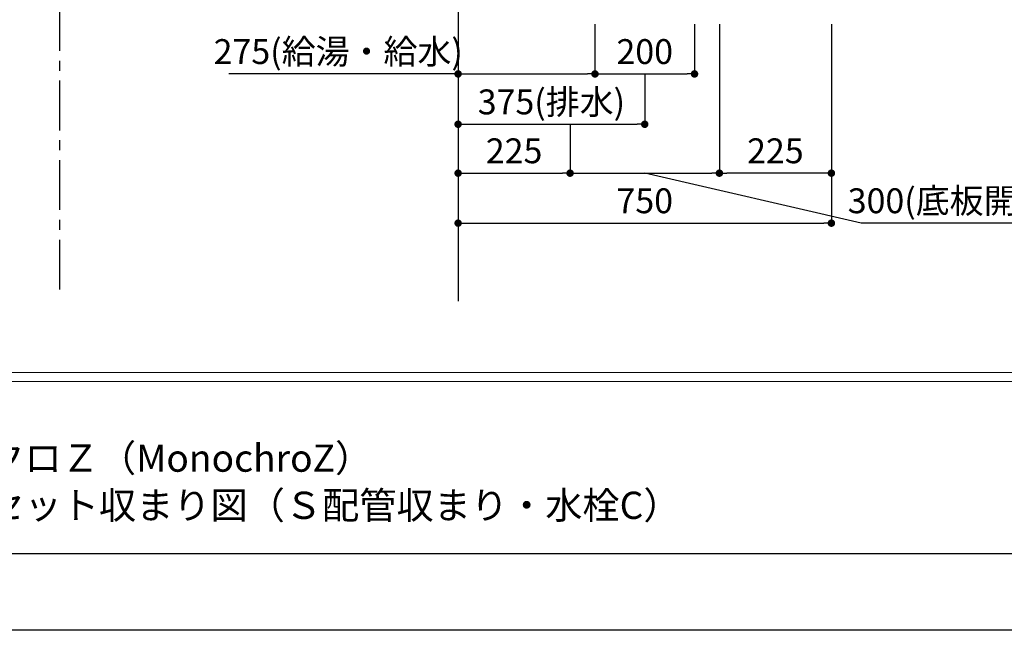
# Model space of a CAD drawing. Extents: x -101731 to 7275, y -62087 to 35614.
# Drawn here: x -98032 to -96053, y -62087 to -60859 of the extents above; entities that cross this region are included whole.
import ezdxf

# ---------------------------------------------------------------- set-up
doc = ezdxf.new("R2010")
doc.units = 0
doc.header["$LTSCALE"] = 80
doc.header["$MEASUREMENT"] = 0
doc.linetypes.add('CENTER', pattern=[2, 1.25, -0.25, 0.25, -0.25])
doc.layers.get('0').update_dxf_attribs({"linetype": 'CONTINUOUS'})
doc.layers.get('Defpoints').update_dxf_attribs({"linetype": 'CONTINUOUS'})
doc.layers.add('1', color=7, linetype='CONTINUOUS')
doc.layers.add('図枠', color=7, linetype='CONTINUOUS')
doc.layers.add('2HOJOSEN', color=21, linetype='CONTINUOUS', plot=False)
doc.styles.add('Meiryo UI', font='meiryo.ttc', dxfattribs={"bigfont": 'Meiryo UI'})
doc.styles.get("Standard").update_dxf_attribs({"font": 'txt.shx', "bigfont": 'extfont.shx'})
doc.styles.add('TATENAGA', font='txt.shx', dxfattribs={"width": 0.8, "bigfont": 'extfont'})
doc.dimstyles.get("Standard").update_dxf_attribs({"dimscale": 0, "dimtxt": 50, "dimasz": 15, "dimexe": 0, "dimexo": 0, "dimgap": 20, "dimtad": 1, "dimdsep": 46, "dimtxsty": 'Standard', "dimblk1": 'DOT', "dimblk2": 'DOT', "dimsah": 1, "dimcen": 0.09, "dimadec": 0, "dimazin": 0, "dimtfac": 1, "dimtmove": 0, "dimatfit": 3, "dimldrblk": 'DOT', "dimfxl": 1, "dimtolj": 1, "dimtzin": 0, "dimarcsym": 0})

# ---------------------------------------------------------------- blocks, each defined once
blk = doc.blocks.new('DOT')
at = {"layer": '1', "color": 0, "linetype": 'ByBlock'}
blk.add_line((-0.5, 0), (-1, 0), dxfattribs=at)
at = {"layer": '1', "color": 0, "linetype": 'ByBlock', "const_width": 0.5}
blk.add_lwpolyline([(-0.25, 0, 1), (0.25, 0, 1)], format="xyb", close=True, dxfattribs=at)
blk = doc.blocks.new('*D21674')
at = {"layer": '1', "color": 0, "linetype": 'Continuous', "lineweight": -2}
for p, q in [((-97150.8, -60868.4), (-97150.8, -61069.6)), ((-96775.8, -60968.4), (-96775.8, -61069.6)), ((-97135.8, -61069.6), (-96790.8, -61069.6))]:
    blk.add_line(p, q, dxfattribs=at)
at = {"layer": 'Defpoints', "color": 0}
for p in [(-97150.8, -60868.4), (-96775.8, -60968.4), (-96775.8, -61069.6)]:
    blk.add_point(p, dxfattribs=at)
at = {"layer": '1', "color": 0, "lineweight": -2, "xscale": 15, "yscale": 15, "zscale": 15, "rotation": 180}
blk.add_blockref('DOT', (-97150.8, -61069.6), dxfattribs=at)
at = {"layer": '1', "color": 0, "lineweight": -2, "xscale": 15, "yscale": 15, "zscale": 15}
blk.add_blockref('DOT', (-96775.8, -61069.6), dxfattribs=at)
at = {"layer": '1', "color": 0, "linetype": 'Continuous', "insert": (-96963.3, -61024.6), "char_height": 50, "attachment_point": 5, "style": 'TATENAGA'}
blk.add_mtext('\\A1;375(排水)', dxfattribs=at)
blk = doc.blocks.new('_DOT')
at = {"color": 0, "linetype": 'ByBlock'}
blk.add_line((-0.5, 0), (-1, 0), dxfattribs=at)
at = {"color": 0, "linetype": 'ByBlock', "const_width": 0.5}
blk.add_lwpolyline([(-0.25, 0, 1), (0.25, 0, 1)], format="xyb", close=True, dxfattribs=at)
blk = doc.blocks.new('*D21675')
at = {"layer": '1', "color": 0, "linetype": 'Continuous', "lineweight": -2}
for p, q in [((-97150.8, -60868.4), (-97150.8, -60968.4)), ((-96875.8, -60868.4), (-96875.8, -60968.4)), ((-97150.8, -60968.4), (-97611.6, -60968.4)), ((-97135.8, -60968.4), (-96890.8, -60968.4))]:
    blk.add_line(p, q, dxfattribs=at)
at = {"layer": 'Defpoints', "color": 0}
for p in [(-97150.8, -60868.4), (-96875.8, -60868.4), (-96875.8, -60968.4)]:
    blk.add_point(p, dxfattribs=at)
at = {"layer": '1', "color": 0, "lineweight": -2, "xscale": 15, "yscale": 15, "zscale": 15, "rotation": 180}
blk.add_blockref('DOT', (-97150.8, -60968.4), dxfattribs=at)
at = {"layer": '1', "color": 0, "lineweight": -2, "xscale": 15, "yscale": 15, "zscale": 15}
blk.add_blockref('DOT', (-96875.8, -60968.4), dxfattribs=at)
at = {"layer": '1', "color": 0, "linetype": 'Continuous', "insert": (-97391.6, -60923.4), "char_height": 50, "attachment_point": 5, "style": 'TATENAGA'}
blk.add_mtext('\\A1;275(給湯・給水)', dxfattribs=at)
blk = doc.blocks.new('*D21676')
at = {"layer": '1', "color": 0, "linetype": 'Continuous', "lineweight": -2}
for p, q in [((-97150.8, -60868.4), (-97150.8, -61268.4)), ((-96400.8, -60868.4), (-96400.8, -61268.4)), ((-97135.8, -61268.4), (-96415.8, -61268.4))]:
    blk.add_line(p, q, dxfattribs=at)
at = {"layer": 'Defpoints', "color": 0}
for p in [(-97150.8, -60868.4), (-96400.8, -60868.4), (-96400.8, -61268.4)]:
    blk.add_point(p, dxfattribs=at)
at = {"layer": '1', "color": 0, "lineweight": -2, "xscale": 15, "yscale": 15, "zscale": 15, "rotation": 180}
blk.add_blockref('DOT', (-97150.8, -61268.4), dxfattribs=at)
at = {"layer": '1', "color": 0, "lineweight": -2, "xscale": 15, "yscale": 15, "zscale": 15}
blk.add_blockref('DOT', (-96400.8, -61268.4), dxfattribs=at)
at = {"layer": '1', "color": 0, "linetype": 'Continuous', "insert": (-96775.8, -61223.4), "char_height": 50, "attachment_point": 5, "style": 'TATENAGA'}
blk.add_mtext('\\A1;750', dxfattribs=at)
blk = doc.blocks.new('*D21677')
at = {"layer": '1', "color": 0, "linetype": 'Continuous', "lineweight": -2}
for p, q in [((-96875.8, -60868.4), (-96875.8, -60968.4)), ((-96675.8, -60868.4), (-96675.8, -60968.4)), ((-96860.8, -60968.4), (-96690.8, -60968.4))]:
    blk.add_line(p, q, dxfattribs=at)
at = {"layer": 'Defpoints', "color": 0}
for p in [(-96875.8, -60868.4), (-96675.8, -60868.4), (-96675.8, -60968.4)]:
    blk.add_point(p, dxfattribs=at)
at = {"layer": '1', "color": 0, "lineweight": -2, "xscale": 15, "yscale": 15, "zscale": 15, "rotation": 180}
blk.add_blockref('DOT', (-96875.8, -60968.4), dxfattribs=at)
at = {"layer": '1', "color": 0, "lineweight": -2, "xscale": 15, "yscale": 15, "zscale": 15}
blk.add_blockref('DOT', (-96675.8, -60968.4), dxfattribs=at)
at = {"layer": '1', "color": 0, "linetype": 'Continuous', "insert": (-96775.8, -60923.4), "char_height": 50, "attachment_point": 5, "style": 'TATENAGA'}
blk.add_mtext('\\A1;200', dxfattribs=at)
blk = doc.blocks.new('*D21678')
at = {"layer": '1', "color": 0, "linetype": 'Continuous', "lineweight": -2}
for p, q in [((-97150.8, -60868.4), (-97150.8, -61167.9)), ((-96925.8, -61068.4), (-96925.8, -61167.9)), ((-97135.8, -61167.9), (-96940.8, -61167.9))]:
    blk.add_line(p, q, dxfattribs=at)
at = {"layer": 'Defpoints', "color": 0}
for p in [(-97150.8, -60868.4), (-96925.8, -61068.4), (-96925.8, -61167.9)]:
    blk.add_point(p, dxfattribs=at)
at = {"layer": '1', "color": 0, "lineweight": -2, "xscale": 15, "yscale": 15, "zscale": 15, "rotation": 180}
blk.add_blockref('DOT', (-97150.8, -61167.9), dxfattribs=at)
at = {"layer": '1', "color": 0, "lineweight": -2, "xscale": 15, "yscale": 15, "zscale": 15}
blk.add_blockref('DOT', (-96925.8, -61167.9), dxfattribs=at)
at = {"layer": '1', "color": 0, "linetype": 'Continuous', "insert": (-97038.3, -61122.9), "char_height": 50, "attachment_point": 5, "style": 'TATENAGA'}
blk.add_mtext('\\A1;225', dxfattribs=at)
blk = doc.blocks.new('*D21679')
at = {"layer": '1', "color": 0, "linetype": 'Continuous', "lineweight": -2}
for p, q in [((-96625.8, -60868.4), (-96625.8, -61167.9)), ((-96925.8, -61068.4), (-96925.8, -61167.9)), ((-96910.8, -61167.9), (-96640.8, -61167.9)), ((-96341, -61268.4), (-96775.8, -61167.9)), ((-95962.4, -61268.4), (-96341, -61268.4))]:
    blk.add_line(p, q, dxfattribs=at)
at = {"layer": 'Defpoints', "color": 0}
for p in [(-96625.8, -60868.4), (-96925.8, -61068.4), (-96625.8, -61167.9)]:
    blk.add_point(p, dxfattribs=at)
at = {"layer": '1', "color": 0, "lineweight": -2, "xscale": 15, "yscale": 15, "zscale": 15, "rotation": 180}
blk.add_blockref('DOT', (-96925.8, -61167.9), dxfattribs=at)
at = {"layer": '1', "color": 0, "lineweight": -2, "xscale": 15, "yscale": 15, "zscale": 15}
blk.add_blockref('DOT', (-96625.8, -61167.9), dxfattribs=at)
at = {"layer": '1', "color": 0, "linetype": 'Continuous', "insert": (-96151.7, -61223.4), "char_height": 50, "attachment_point": 5, "style": 'TATENAGA'}
blk.add_mtext('\\A1;300(底板開口)', dxfattribs=at)
blk = doc.blocks.new('*D21680')
at = {"layer": '1', "color": 0, "linetype": 'Continuous', "lineweight": -2}
for p, q in [((-96625.8, -60868.4), (-96625.8, -61167.9)), ((-96400.8, -60868.4), (-96400.8, -61167.9)), ((-96415.8, -61167.9), (-96610.8, -61167.9))]:
    blk.add_line(p, q, dxfattribs=at)
at = {"layer": 'Defpoints', "color": 0}
for p in [(-96625.8, -60868.4), (-96400.8, -60868.4), (-96625.8, -61167.9)]:
    blk.add_point(p, dxfattribs=at)
at = {"layer": '1', "color": 0, "lineweight": -2, "xscale": 15, "yscale": 15, "zscale": 15, "rotation": 180}
blk.add_blockref('DOT', (-96625.8, -61167.9), dxfattribs=at)
at = {"layer": '1', "color": 0, "lineweight": -2, "xscale": 15, "yscale": 15, "zscale": 15}
blk.add_blockref('DOT', (-96400.8, -61167.9), dxfattribs=at)
at = {"layer": '1', "color": 0, "linetype": 'Continuous', "insert": (-96513.3, -61122.9), "char_height": 50, "attachment_point": 5, "style": 'TATENAGA'}
blk.add_mtext('\\A1;225', dxfattribs=at)

msp = doc.modelspace()

# ---------------------------------------------------------------- linework, layer by layer
at = {"layer": '1', "linetype": 'CENTER'}
msp.add_line((-97950.774, -61401.853), (-97950.774, -58121.601), dxfattribs=at)
at = {"layer": '2HOJOSEN', "linetype": 'Continuous'}
msp.add_line((-97150.774, -58223.64), (-97150.774, -61425.44), dxfattribs=at)
at = {"layer": '2HOJOSEN'}
msp.add_lwpolyline([(-101730.774, -62087.06), (-101730.774, -56741.06), (-94170.774, -56741.06), (-94170.774, -62087.06)], close=True, dxfattribs=at)
at = {"layer": '図枠', "color": 7, "linetype": 'Continuous', "lineweight": 13}
for p, q in [((-101611.382, -61568.433), (-94290.165, -61568.433)), ((-101611.382, -61586.69), (-94290.165, -61586.69))]:
    msp.add_line(p, q, dxfattribs=at)
at = {"layer": '図枠'}
msp.add_line((-94290.165, -61933.581), (-101374.036, -61933.581), dxfattribs=at)
at = {"layer": '図枠', "color": 7, "linetype": 'Continuous', "lineweight": 18, "flags": 128}
msp.add_lwpolyline([(-94290.165, -61933.581), (-101374.036, -61933.581, -0.41421356), (-101428.808, -61878.809), (-101428.808, -61751.007), (-101556.61, -61751.007, -0.41421356), (-101611.382, -61696.235), (-101611.382, -56894.539), (-94290.165, -56894.539)], format="xyb", close=True, dxfattribs=at)

# ---------------------------------------------------------------- texts
at = {"layer": '図枠', "color": 0, "insert": (-98694.353, -61880.178), "char_height": 54.7722, "attachment_point": 7, "line_spacing_factor": 1.039021, "style": 'Meiryo UI'}
msp.add_mtext('{\\P洗面セット\u3000モノクロＺ（MonochroZ）\\Pスタンディング\u3000セット収まり図（Ｓ配管収まり・水栓C）}', dxfattribs=at)

# ---------------------------------------------------------------- dimensions: what is measured, and where the dimension line sits
at = {"layer": '1', "color": 1, "linetype": 'Continuous'}
dim = msp.add_linear_dim(base=(-96875.774, -60968.433), p1=(-97150.774, -60868.433), p2=(-96875.774, -60868.433), angle=180, text='<>(給湯・給水)', dimstyle='Standard', override={"dimscale": 1, "dimtxt": 50, "dimzin": 12, "dimtxsty": 'TATENAGA', "dimblk": 'DOT', "dimblk1": 'DOT', "dimblk2": 'DOT', "dimtmove": 1, "dimtzin": 12}, dxfattribs=at)
dim.commit()
dim.dimension.update_dxf_attribs({"geometry": '*D21675', "text_midpoint": (-97391.592, -60968.433), "dimtype": 160})
dim = msp.add_linear_dim(base=(-96775.774, -61069.561), p1=(-97150.774, -60868.433), p2=(-96775.774, -60968.433), text='<>(排水)', dimstyle='Standard', override={"dimscale": 1, "dimtxt": 50, "dimzin": 12, "dimtxsty": 'TATENAGA', "dimblk": 'DOT', "dimblk1": 'DOT', "dimblk2": 'DOT', "dimtmove": 1, "dimtzin": 12}, dxfattribs=at)
dim.commit()
dim.dimension.update_dxf_attribs({"geometry": '*D21674', "text_midpoint": (-96963.274, -61069.561), "dimtype": 160})
at = {"layer": '1', "linetype": 'Continuous'}
dim = msp.add_linear_dim(base=(-96400.774, -61268.433), p1=(-97150.774, -60868.433), p2=(-96400.774, -60868.433), dimstyle='Standard', override={"dimscale": 1, "dimtxt": 50, "dimzin": 12, "dimtxsty": 'TATENAGA', "dimblk": 'DOT', "dimblk1": 'DOT', "dimblk2": 'DOT', "dimtmove": 1, "dimtzin": 12}, dxfattribs=at)
dim.commit()
dim.dimension.update_dxf_attribs({"geometry": '*D21676', "text_midpoint": (-96775.774, -61223.433)})
dim = msp.add_linear_dim(base=(-96925.774, -61167.871), p1=(-97150.774, -60868.433), p2=(-96925.774, -61068.433), dimstyle='Standard', override={"dimscale": 1, "dimtxt": 50, "dimzin": 12, "dimtxsty": 'TATENAGA', "dimblk": 'DOT', "dimblk1": 'DOT', "dimblk2": 'DOT', "dimtmove": 1, "dimtzin": 12}, dxfattribs=at)
dim.commit()
dim.dimension.update_dxf_attribs({"geometry": '*D21678', "text_midpoint": (-97038.274, -61167.871), "dimtype": 160})
dim = msp.add_linear_dim(base=(-96625.774, -61167.871), p1=(-96925.774, -61068.433), p2=(-96625.774, -60868.433), text='<>(底板開口)', dimstyle='Standard', override={"dimscale": 1, "dimtxt": 50, "dimzin": 12, "dimtxsty": 'TATENAGA', "dimblk": 'DOT', "dimblk1": 'DOT', "dimblk2": 'DOT', "dimtmove": 1, "dimtzin": 12}, dxfattribs=at)
dim.commit()
dim.dimension.update_dxf_attribs({"geometry": '*D21679', "text_midpoint": (-96321.03, -61268.433), "dimtype": 160})
at = {"layer": '1', "color": 1, "linetype": 'Continuous'}
dim = msp.add_linear_dim(base=(-96675.774, -60968.433), p1=(-96875.774, -60868.433), p2=(-96675.774, -60868.433), dimstyle='Standard', override={"dimscale": 1, "dimtxt": 50, "dimzin": 12, "dimtxsty": 'TATENAGA', "dimblk": 'DOT', "dimblk1": 'DOT', "dimblk2": 'DOT', "dimtmove": 1, "dimtzin": 12}, dxfattribs=at)
dim.commit()
dim.dimension.update_dxf_attribs({"geometry": '*D21677', "text_midpoint": (-96775.774, -60923.433)})
at = {"layer": '1', "linetype": 'Continuous'}
dim = msp.add_linear_dim(base=(-96625.774, -61167.871), p1=(-96400.774, -60868.433), p2=(-96625.774, -60868.433), angle=180, dimstyle='Standard', override={"dimscale": 1, "dimtxt": 50, "dimzin": 12, "dimtxsty": 'TATENAGA', "dimblk": 'DOT', "dimblk1": 'DOT', "dimblk2": 'DOT', "dimtmove": 1, "dimtzin": 12}, dxfattribs=at)
dim.commit()
dim.dimension.update_dxf_attribs({"geometry": '*D21680', "text_midpoint": (-96513.274, -61167.871), "dimtype": 160})

doc.saveas('drawing.dxf')
